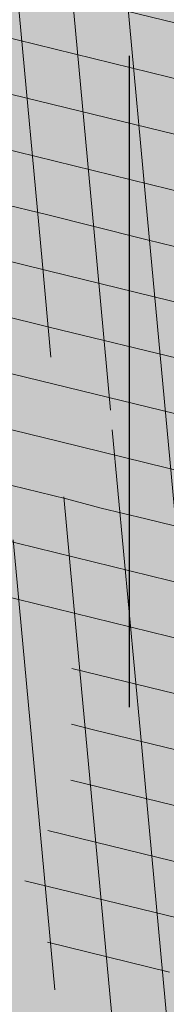
# Model space of a CAD drawing. Units: inches. Extents: x 533237 to 552313, y 6575050 to 6589959.
# Drawn here: x 548404 to 548404, y 6578544 to 6578545 of the extents above; entities that cross this region are included whole.
import ezdxf

# ---------------------------------------------------------------- set-up
doc = ezdxf.new("R2010")
doc.units = ezdxf.units.IN
doc.header["$MEASUREMENT"] = 0
for name, color, linetype, lineweight in [('AR-Blocks', 7, 'Continuous', 9), ('OPT-halj-muru', 61, 'Continuous', 25), ('OPT-planpuu', 78, 'Continuous', 0)]:
    doc.layers.add(name, color=color, linetype=linetype, lineweight=lineweight)
for name, color, linetype in [('HALJASTUS', 92, 'Continuous'), ('OPT-drenaaziskeem', 7, 'Continuous'), ('OPT-servituut', 7, 'Continuous'), ('OPT-tee kontuurjoon', 7, 'Continuous'), ('TL_L_n2htavuskolmnurk_LN', 30, 'Continuous')]:
    doc.layers.add(name, color=color, linetype=linetype)
picture_1 = doc.add_image_def('image4.png', size_in_pixel=(2043, 1651))
pattern_1 = [(95.26041070926827, (-31571.08801527938, -34146.36042694542), (-81.37860875637121, -7.492555365539516), [])]
pattern_2 = [(166.2565632672355, (-26046.9650472065, -30647.39149545408), (-19.4152638440201, -79.38302009180103), [])]

# ---------------------------------------------------------------- blocks, each defined once
blk = doc.blocks.new('HEIN')
at = {"color": 0, "linetype": 'Continuous'}
blk.add_line((0.4550559781346238, 0.7611157096907846), (0.4550559781346238, -0.7611157096907846), dxfattribs=at)
blk = doc.blocks.new('Tree')
at = {"layer": 'AR-Blocks'}
h = blk.add_hatch(dxfattribs=at)
h.set_pattern_fill('ANSI31', color=81, scale=653.7824151335103, angle=121.2565632672355, style=0)
h.set_pattern_definition(pattern_2)
h.paths.add_polyline_path([(368.5631837753172, 1757.516591210544), (286.4600325778883, 1732.662354774671), (242.6673808578344, 1767.391386277872), (110.1049286798225, 1690.948453622041), (5.174951215158217, 1711.925378012835), (-68.4300630899379, 1886.775071630676), (-63.94791003665887, 2063.648001942827), (-170.857589153864, 2162.705260346134), (-271.961620678514, 2133.828306825351), (-388.0357922502735, 2038.599889710153), (-483.0728013082698, 2048.305523455332), (-707.5966771074454, 1744.813871574574), (-772.4932200237527, 1727.76224731702), (-893.9150683494518, 1821.831438543988), (-681.2539764591493, 1519.305416155039), (-625.4109773441451, 1468.824099109377), (-650.2630671545048, 1404.042413575851), (-887.9649211450596, 1431.336479191945), (-955.2831914421404, 1392.855119030646), (-969.841608886345, 1456.472197821349), (-1040.215552415466, 1445.455769753651), (-1088.073130735982, 1452.978377549836), (-1161.733572525613, 1452.291134252751), (-1184.956201305002, 1506.406070814337), (-1332.176832794794, 1461.795476708605), (-1507.623738231283, 1484.653879013247), (-1617.265603127104, 1388.629499850489), (-1599.063465718849, 1285.069923589428), (-1516.427280153846, 1159.718714738076), (-1535.967207374197, 1066.207091572476), (-1257.480165557499, 811.3284516670246), (-1247.272428593249, 745.0101187827095), (-1356.402246527316, 630.9617055680283), (-1587.264705624199, 602.3224289824575), (-1670.214587034803, 494.5543703248113), (-1800.437074317539, 488.1476102521265), (-2010.757191943761, 785.1665999700635), (-2074.275773968315, 818.2910141994216, 0.0581404064913869), (-2230.936198815936, 107.0014783837396), (-2089.461876730551, 149.888937754833), (-2042.652370681375, 67.4652795316506), (-1947.420943784353, 30.88630400913826), (-2004.824908251408, -67.54644212940184), (-1978.858096322627, -153.1719179485372), (-2050.368222217192, -215.3654341099755), (-2101.995189632988, -240.3656962702662), (-2164.196832351328, -168.8412603400211), (-2245.821433944337, -128.8765866444592, 0.04099741574894749), (-2216.748609985923, -642.5092537472519), (-2174.392563361762, -641.4135523531731), (-2142.627963270759, -643.3406361029629), (-2119.832590303035, -647.7942835185822), (-2104.384225134476, -654.2782731650368), (-2094.660648440942, -662.2963835642877), (-2089.039640812494, -671.3523932812823), (-2085.898983053805, -680.9500808380108), (-2083.616455711948, -690.5932247994497), (-2080.857902145013, -699.8751925371034), (-2077.441416439629, -708.747706842245), (-2073.473155321699, -717.2520793340664), (-1912.831436910259, -614.8041784594388), (-1908.078095101955, -622.6962023113301), (-1903.091448144551, -630.3440192935959), (-1897.977652592293, -637.7889410469943), (-1892.842865299812, -645.0722792122833), (-1887.770852083806, -652.213847310326), (-1882.755815124139, -659.147466382783), (-1877.769565820345, -665.7854593728116), (-1872.783915400156, -672.0401492236269), (-1867.770675263018, -677.823858835487), (-1862.701656722667, -683.048911173144), (-1857.548671092605, -687.6276291583054), (-1852.283529729495, -691.4723357127077), (-1846.906438669772, -694.5455564711447), (-1841.531183099374, -697.0106277058512), (-1836.299942841142, -699.0810884664388), (-1828.010687760951, -702.248224391733), (-1820.674011573428, -706.2787484214787), (-1816.096070484753, -712.6313591144426), (-1815.201792301756, -722.4687515924306), (-1817.997122602101, -734.8022568962915), (-1822.633603911032, -745.1158408234332), (-1826.521612262353, -752.1877649782255), (-1831.178694223985, -759.3528287981026), (-1836.545554995188, -766.5088529942586), (-1842.456018595316, -773.5983602950728), (-1848.717188748938, -780.5750489495258), (-1855.13616909468, -787.3926172278152), (-1861.520063356991, -794.0047634003713), (-1867.675975174556, -800.3651856944925), (-1873.411008271796, -806.4275823805801), (-1878.532266287424, -812.1456517288898), (-1882.910630039813, -817.4919185207254), (-1886.672088851541, -822.5142138383671), (-1890.006409053429, -827.2791953180131), (-1893.103357061977, -831.8535205743538), (-1898.083185028663, -839.1212720368203), (-1902.867631663888, -845.0991351721896), (-1906.912754678371, -849.5774117253168), (-2067.924786891555, -964.7677673170838), (-2073.775871705642, -969.2059928033705), (-2081.049279260274, -973.2482125733368), (-2090.100441002491, -976.6251078007772), (-2101.2847883793, -979.0673597882123), (-2114.957752966526, -980.3056496451172), (-2131.474766254076, -980.070658609664), (-2211.094282412174, -972.084714398181), (-2211.353107170697, -1049.7658286355), (-2284.645287413237, -1210.801164781864), (-2224.985874757404, -1343.777758292956), (-2120.64054474319, -1356.737532472427), (-1976.570146798738, -1314.483714275164), (-1892.896600889799, -1360.581112713597), (-1567.570345134387, -1169.058318130774), (-1501.173560103984, -1178.742640738303), (-1424.132038111333, -1316.51405148489), (-1427.279385642643, -1334.405396184724, 0.1176921684285056), (8.147626171499724, -1072.483265578558, 0.8270561609405422), (-20.63689971409622, -947.3162558649055), (-27.02432432139176, -947.5545347950683, -0.2799778283021079), (-92.03757422885974, -797.9573839567165, 0.8616245048497867), (-172.2450487562455, -774.51079085331, -0.7335825464443675), (-271.8971864649211, -761.7040752146713), (-151.5180077978293, -696.362753722482), (-224.7355755516328, -593.3393560002005), (-210.7722598644323, -544.4429848859581), (-310.5232506223838, -439.1045647094579), (-248.1365287443041, -337.6322034666809), (-183.0467438694322, -324.1826868031494), (122.4900766567152, -451.5879124353087), (207.3574891189637, -421.9833024523541), (211.4102214960149, -352.4305736253591), (146.4958246807219, -295.3651273248688), (183.5635344556649, -224.5807951090828), (306.2047152570449, -233.2250832531863), (382.3594574073795, -326.2244051835878, 0.5046405816136971), (521.4092739013722, -241.7211870954634, -0.3508021785107037), (616.6005923751509, -324.3169563839765, -0.1256811602615205), (728.0103001169045, -330.0354012630269), (728.5903460124973, -328.5454192421894), (731.3830511812121, -319.2736696479988), (733.701063032524, -309.6389938710345), (736.8770321802003, -300.0529332611914), (742.5313401416643, -291.017677898184), (752.2843685630651, -283.0354178832058), (767.7564990047249, -276.6083432958549), (790.568113026995, -272.2386441944254), (822.3395921901683, -270.4285106799944), (922.4366396240075, -273.3866824600991, 0.3851675971201811), (949.1407246354793, -250.6296796295937, 0.04676559277023265), (966.8355163721135, 237.174307892521, 0.5431042967910278), (928.7311411813716, 258.9168292572285), (867.2746529058204, 227.1914962770388), (843.1226080612105, 213.1285108186858), (822.6887764505227, 199.8640735937952), (805.4632531885, 187.6091885354108), (790.9361335615104, 176.5748595764308), (778.5975127700658, 166.9720906497823), (767.9374860576354, 159.0118856885092), (758.4461486677174, 152.9052486254805), (749.6784274963429, 148.7971350695734), (737.5846000770689, 145.52185629624), (726.1188245586236, 147.0073660232738), (718.7770948318357, 149.3046804477781), (711.48957632581, 152.7401370098378), (704.1353542855941, 157.1284498264577), (696.5935141280934, 162.2843329288735), (688.8014799169323, 168.0487611915596), (680.9300313333515, 174.3677526046959), (673.208286834124, 181.2135860444832), (665.865364747413, 188.5585402800498), (659.1303836158477, 196.374894123277), (653.2324618533894, 204.6349264290038), (648.400717831013, 213.3109159447922), (644.8642700914061, 222.3751415898587), (642.7551685479993, 231.8012604453106), (641.8171894983097, 241.5684433342976), (641.6970407394401, 251.6572393276292), (642.0414300254488, 262.0481975819712), (642.4970653251512, 272.721867168133), (642.7106542638503, 283.6587972642883), (642.3289047244762, 294.8395369627251), (640.9985245040734, 306.2446353985724), (638.5018383935676, 317.8332970740303), (635.1636390737258, 329.4793483235553), (631.4443360475416, 341.0352708699211), (627.8043389467057, 352.353546414568), (624.704057360068, 363.2866566588491), (622.6039008764201, 373.6870833470457), (621.96427917041, 383.4073081590905), (623.2456017450313, 392.2998128606851), (626.7738925651356, 400.2903515031066), (632.3376326707657, 407.597767493935), (639.5909174779954, 414.5141766335437), (648.1878423169837, 421.3316946794657), (657.7825026897481, 428.3424374320166), (668.0289938835194, 435.838520648671), (678.5814113143715, 444.1120601083821), (689.093850355508, 453.4551715900743), (699.5160947755794, 463.9178121806908), (710.9806818393699, 474.5813040925859), (724.915837207227, 484.2848108460748), (742.7497864536126, 491.8674959828641), (765.9107552389032, 496.1685230018484), (795.826969180489, 496.0270554449089), (833.926653938659, 490.2822568537522), (905.8072812608443, 471.4365996744164, 0.541726578167856), (938.2622587350779, 500.8649963571661, 0.1342797468875946)])
h = blk.add_hatch(dxfattribs=at)
h.set_pattern_fill('ANSI31', color=85, scale=653.7824151335103, angle=121.2565632672355, style=0)
h.set_pattern_definition(pattern_2)
h.paths.add_polyline_path([(-2563.000394930452, -759.9123526189796), (-2477.715959820373, -769.1441255829559), (-2450.991568469646, -818.2329112694861), (-2299.092040247575, -799.7164590690663), (-2210.72101624927, -860.0562770841789), (-2211.094282412174, -972.084714398181), (-2131.474766254076, -980.070658609664), (-2114.957752966526, -980.3056496451172), (-2101.2847883793, -979.0673597882123), (-2090.100441002491, -976.6251078007772), (-2081.049279260274, -973.2482125733368), (-2073.775871705642, -969.2059928033705), (-2067.924786891555, -964.7677673170838), (-1906.912754678371, -849.5774117253168), (-1902.867631663888, -845.0991351721896), (-1899.344201950647, -840.6968328545481), (-1896.152699207887, -836.3038472006592), (-1893.103357061977, -831.8535205743538), (-1890.006409053429, -827.2791953180131), (-1886.672088851541, -822.5142138383671), (-1882.910630039813, -817.4919185207254), (-1878.532266287424, -812.1456517288898), (-1873.411008271796, -806.4275823805801), (-1867.675975174556, -800.3651856944925), (-1861.520063356991, -794.0047634003713), (-1855.13616909468, -787.3926172278152), (-1848.717188748938, -780.5750489495258), (-1842.456018595316, -773.5983602950728), (-1836.545554995188, -766.5088529942586), (-1831.178694223985, -759.3528287981026), (-1826.521612262353, -752.1877649782255), (-1822.633603911032, -745.1158408234332), (-1819.547243590001, -738.250411207453), (-1817.295105719211, -731.7048309395468), (-1815.909764761571, -725.5924548504845), (-1815.423795137031, -720.0266377709195), (-1815.869771265629, -715.1207345531584), (-1817.280267610156, -710.9880999849265), (-1819.658732933633, -707.6876066659024), (-1822.892112984264, -705.0601978633931), (-1826.838227896311, -702.8923345492367), (-1831.354897803918, -700.9704777596489), (-1836.299942841142, -699.0810884664388), (-1841.531183099374, -697.0106277058512), (-1846.906438669772, -694.5455564711447), (-1852.283529729495, -691.4723357127077), (-1857.548671092605, -687.6276291583054), (-1862.701656722667, -683.048911173144), (-1867.770675263018, -677.823858835487), (-1872.783915400156, -672.0401492236269), (-1877.769565820345, -665.7854593728116), (-1882.755815124139, -659.147466382783), (-1887.770852083806, -652.213847310326), (-1892.842865299812, -645.0722792122833), (-1897.977652592293, -637.7889410469943), (-1903.091448144551, -630.3440192935959), (-1908.078095101955, -622.6962023113301), (-1912.831436910259, -614.8041784594388), (-2073.473155321699, -717.2520793340664), (-2077.441416439629, -708.747706842245), (-2080.857902145013, -699.8751925371034), (-2083.616455711948, -690.5932247994497), (-2085.898983053805, -680.9500808380108), (-2089.039640812494, -671.3523932812823), (-2094.660648440942, -662.2963835642877), (-2104.384225134476, -654.2782731650368), (-2119.832590303035, -647.7942835185822), (-2142.627963270759, -643.3406361029629), (-2174.392563361762, -641.4135523531731), (-2216.748609985923, -642.5092537472519, -0.04099741574894749), (-2245.821433944337, -128.8765866444592), (-2164.196832351328, -168.8412603400211), (-2101.995189632988, -240.3656962702662), (-2050.368222217192, -215.3654341099755), (-1978.858096322627, -153.1719179485372), (-2004.824908251408, -67.54644212940184), (-1947.420943784353, 30.88630400913826), (-2042.652370681375, 67.4652795316506), (-2089.461876730551, 149.888937754833), (-2230.936198815936, 107.0014783837396, -0.0581404064913869), (-2074.275773968315, 818.2910141994216), (-2010.757191943761, 785.1665999700635), (-1800.437074317539, 488.1476102521265), (-1670.214587034803, 494.5543703248113), (-1587.264705624199, 602.3224289824575), (-1356.402246527316, 630.9617055680283), (-1247.272428593249, 745.0101187827095), (-1257.480165557499, 811.3284516670246), (-1535.967207374197, 1066.207091572476), (-1516.427280153846, 1159.718714738076), (-1599.063465718849, 1285.069923589428), (-1617.265603127104, 1388.629499850489), (-1507.623738231283, 1484.653879013247), (-1332.176832794794, 1461.795476708605), (-1184.956201305002, 1506.406070814337), (-1315.407878112426, 1810.39337071676, 0.06945393625619514), (-1926.521461634256, 1423.971593740178), (-1925.623852748511, 1420.272070632185), (-1924.170547275164, 1411.850998540103), (-1923.387222165707, 1403.8188679554), (-1923.259099092102, 1396.292691726863), (-1923.77139972648, 1389.389482767772), (-1924.909345783817, 1383.226253905494), (-1926.658158893231, 1377.92001805325), (-1929.00306072674, 1373.587788059915), (-1931.929272913578, 1370.346576838681), (-1935.416742958652, 1368.251843910388), (-1939.424321226717, 1367.112835548134), (-1943.905583872402, 1366.67724469681), (-1948.814107050508, 1366.692764301479), (-1954.103466958652, 1366.907087307147), (-1959.727239622676, 1367.06790665882), (-1965.639001369127, 1366.922915301533), (-1971.792328223819, 1366.219806137276), (-1978.147087001445, 1364.763604521941), (-1984.688306941593, 1362.588665175615), (-1991.407307815185, 1359.786675186348), (-1998.295409478771, 1356.449321685053), (-2005.343931874842, 1352.668291759663), (-2010.54742543184, 1349.681437015723, 0.02591285975128061), (-2199.80711077177, 1155.885719824015), (-2113.298936295148, 1172.492618398843), (-2099.599815492256, 1129.437447149932), (-2047.751696552848, 1003.692565739344), (-2110.782053622825, 959.9308697153901), (-2170.432564777962, 1035.779315118954), (-2199.736470098142, 979.0416143753246), (-2254.726226939762, 1003.032359752848), (-2291.117900609621, 949.9662392499013), (-2373.769123625389, 935.4125334598793, 0.01069776478654201), (-2436.291035146365, 842.6187423612719), (-2423.55775231804, 843.572531938742), (-2395.829600977537, 847.0708818175335), (-2371.835848178482, 851.2882977296686), (-2351.189708180085, 855.8311779477372), (-2333.504395155527, 860.3059208299819), (-2318.393123321177, 864.3189246275142), (-2305.469107064826, 867.4765875913872), (-2294.345560516929, 869.3853080584522), (-2284.669538402202, 869.7376257397846), (-2276.223457479122, 868.5706461217051), (-2268.823574800132, 866.0076161505567), (-2262.28614758933, 862.1717827298417), (-2256.427433070756, 857.186392827236), (-2251.063688296912, 851.1746933462127), (-2246.011170534708, 844.2599312545644), (-2241.086136879545, 836.5653534342564), (-2236.168807129492, 828.2128509642644), (-2231.39525137865, 819.3188911749894), (-2226.965502252191, 809.9985855509731), (-2223.079592461232, 800.3670455767569), (-2219.937554673787, 790.5393827368825), (-2217.739421600942, 780.6307084729342), (-2216.685225910798, 770.7561342479748), (-2216.9750002285, 761.0307715465751), (-2218.719977693196, 751.5305041815882), (-2221.676192898391, 742.1743052794336), (-2225.510880736925, 732.841920294959), (-2229.891276273353, 723.4130947043741), (-2234.48461448634, 713.7675739624101), (-2238.958130354527, 703.7851035239146), (-2242.97905885661, 693.3454288651556), (-2246.214634971257, 682.3282954623428), (-2248.448564247723, 670.6861272146489), (-2249.930434474576, 658.6620619489549), (-2251.026304010971, 646.5719159366417), (-2252.102231216064, 634.7315054490027), (-2253.524274491909, 623.4566467573313), (-2255.658492154733, 613.063156132921), (-2258.870942520734, 603.8668498685147), (-2263.527684077853, 596.1835442139563), (-2269.899744305236, 590.2090658332891), (-2277.878027848841, 585.6592829181609), (-2287.258408474561, 582.1300740315492), (-2297.836759948375, 579.2173177792429), (-2309.408956207859, 576.5168927027698), (-2321.770870933164, 573.6246773864696), (-2334.718377976038, 570.1365504147398), (-2348.047351145389, 565.6483903719782), (-2361.731109027489, 560.0945810915873), (-2376.452749018295, 554.7635275103821), (-2393.072813377017, 551.2821398784727), (-2412.451844191179, 551.2773284890427), (-2435.450383762945, 556.3760034849256), (-2462.92897422277, 568.205075159276), (-2495.748157786962, 588.3914537408127), (-2554.535074586514, 633.8456261207903, 0.5417265781678418), (-2595.913688497181, 619.4523496891925, 0.1342797468875948)])
h.paths.add_polyline_path([(-1067.613415636646, 1784.509980015937), (-1142.155987820239, 1799.642650921523), (-1141.980172838783, 1798.727131552892), (-1181.076628479583, 1758.7850593521), (-1118.839315514197, 1618.989342160421), (-1150.618566217046, 1516.811013956249), (-1184.956201305002, 1506.406070814337), (-1161.733572525613, 1452.291134252751), (-1088.073130735982, 1452.978377549836), (-1040.215552415466, 1445.455769753651), (-969.841608886345, 1456.472197821349), (-955.2831914421404, 1392.855119030646), (-887.9649211450596, 1431.336479191945), (-650.2630671545048, 1404.042413575851), (-625.4109773441451, 1468.824099109377), (-681.2539764591493, 1519.305416155039), (-893.9150683494518, 1821.831438543988), (-897.2758629413729, 1824.435148098666), (-930.4644803711271, 1967.699663448511), (-969.2237771888613, 1863.611235885808)])
h = blk.add_hatch(dxfattribs=at)
h.set_pattern_fill('ANSI31', color=82, scale=653.7824151335103, angle=50.26041070926836, style=0)
h.set_pattern_definition(pattern_1)
h.paths.add_polyline_path([(2030.175553360372, 1101.268203039348, 0.5046405816137185), (1937.647331810353, 1235.112043194953), (1830.198060989729, 1181.23187214871), (1714.684525604622, 1223.329450319012), (1709.68928171671, 1303.07582537194), (1792.227015533834, 1328.72473532219), (1816.877410650603, 1393.888872297), (1751.448091287981, 1455.516096780499), (1531.55025000131, 1460.966782870484), (1406.9013860134, 1382.935594351482), (1356.130653615372, 1233.474260020434), (1393.385276365647, 1177.667340586384), (1753.447714286216, 1064.207240500647), (1775.218127212895, 971.1895994689112), (1903.05370596447, 892.4512381746172), (1963.279442677886, 806.2609587456827), (1904.434305420291, 672.9220306398202), (1735.742000594502, 619.5644682576385), (1594.390312238102, 493.0345757653558), (1608.725220475579, 386.9928767587844), (1724.168291354552, 286.5477521516877), (1705.592379537004, 233.8330722691462), (1755.827362614044, 164.2981387402542, -0.1342797468875949), (753.1794596913969, -783.5559901736124, -0.5417265781678362), (714.7866397003236, -762.452732965743), (709.1985396007658, -688.3530938480253), (702.2237647346337, -650.4592789957678), (692.6158558372408, -622.1275307629403), (681.0073045734316, -601.6294614694343), (668.0306024793535, -587.236683327952), (654.3182411769812, -577.2208086584142), (640.5027122882893, -569.8534496734355), (627.2165073922952, -563.4062187145028), (614.9594433931343, -556.509154932297), (603.7006379798695, -549.2260052511847), (593.2765341667109, -541.978943447888), (583.5235749248241, -535.1901433417952), (574.2782031825627, -529.2817787526146), (565.3768620399351, -524.6760235212132), (556.6559944252076, -521.7950514457625), (547.9520432666759, -521.0610363457672), (539.1269701580168, -522.7452309845103), (530.1448105815798, -526.5152040503308), (520.9951187709812, -531.8876031110558), (511.6674487880373, -538.3790758417017), (502.1513547805662, -545.5062698100082), (492.4363907674851, -552.7858326695423), (482.5121109393949, -559.7344120094931), (472.3680694440845, -565.868655483544), (462.0178002790199, -570.8403865693108), (451.570757398993, -574.8421321700007), (441.1603746513429, -578.2015950558853), (430.9200858405675, -581.2464780400187), (420.9833249858639, -584.3044838927017), (411.4835257629456, -587.7033154056553), (402.554122105008, -591.7706753490638), (394.3285479453916, -596.834266514561), (386.9099317315849, -603.1295649455133), (380.2801809123775, -610.5231397555472), (374.3908975366503, -618.7893333099346), (369.1936836103559, -627.702487995426), (364.6401413540007, -637.0369462201925), (360.681872730609, -646.5670502851281), (357.2704798749764, -656.0671425984328), (354.3575648358965, -665.3115655467991), (351.9385561422096, -674.1212693402922), (350.1841882423323, -682.5036355898919), (349.3090219787264, -690.512653794096), (349.5276182798261, -698.2023133657203), (351.0545380309923, -705.6266037819878), (354.1043420747737, -712.8395145199756), (358.8915913394594, -719.8950350353989), (365.6308466247283, -726.8471547840309), (374.4953317264444, -733.8326687858644), (385.4929213956639, -741.3195943401224), (398.5901532510761, -749.8587542460446), (413.7535648683552, -760.0009714100888), (430.9496938661323, -772.297068609987), (450.1450778631261, -787.2978687093855), (471.3062544778804, -805.5541945074074), (521.3146298602805, -853.3303297398525, -0.5431042967910278), (513.1651378682873, -896.4379441617202, -0.02219895434182094), (294.7035051826388, -974.8221844718937, 0.1001919703254641), (1330.74678076306, -917.2140724418714), (1330.680378451711, -914.1161538813467), (1330.027193737391, -908.2387991474097), (1329.10980744398, -902.688025784315), (1328.18448164023, -897.4758252404135), (1327.507478394895, -892.614188964144), (1327.335059690842, -888.1151083825243), (1327.923487596854, -883.9905749438476), (1329.529024095915, -880.2525800321455), (1332.346228733426, -876.9161858604493), (1336.322851047909, -874.0087374423019), (1341.344937968621, -871.5606505344185), (1347.298536382092, -869.6023408935434), (1354.06969338932, -868.1642242763337), (1361.544455790892, -867.2767164609832), (1369.608870773664, -866.9702331827284), (1378.14898509538, -867.2751901767479), (1387.046674356854, -868.1933420155401), (1396.167128072178, -869.6117983410513), (1405.371364255319, -871.3890074608935), (1414.520401006099, -873.3834178541001), (1423.475256295584, -875.4534778497618), (1432.096948309307, -877.4576358841005), (1440.246494975465, -879.2543403289601), (1447.784914393793, -880.7020395777508), (1454.622192187671, -881.7041724322335), (1460.864184246457, -882.3441393707326), (1466.665714068775, -882.7503312585904), (1472.1816050247, -883.0511389611202), (1477.566680655873, -883.3749533651426), (1482.975764332194, -883.8501653573912), (1488.563679552433, -884.6051657817588), (1494.485249815363, -885.7683455679944), (1676.119201422087, -964.5262032602186), (1682.935966840159, -967.2583724091382), (1690.145282988902, -971.4138216755673), (1697.699185920123, -977.4359060690767), (1705.549711857224, -985.7679805133812), (1713.648896808998, -996.8534000180225), (1721.948777041805, -1011.135519463816), (1730.401388564496, -1029.057693903262, 0.05638798785284928), (2169.211902761832, -475.3213273666188), (1790.925934820523, -207.6100447318895), (1721.380674229062, -178.7958010003931), (1723.052241220837, -109.4308313963847), (1956.12954934634, -55.37432523469033), (2006.630611935048, 3.466198773574433), (2041.693394976028, -51.57634366252751), (2104.289603214624, -17.58269243933319), (2151.89644503154, -8.60906211596739), (2221.054835381889, 16.75725492737547), (2356.116033606871, -128.9238427899109, 0.0285924839000197), (2487.631039948843, 205.2282220723137, 0.8087036811191378), (2370.194260793098, 268.3831440832146, -0.3171145029224577), (2216.531480336562, 314.3454198696272, 0.8616245048494259), (2145.458144798642, 270.3958729126171, -0.7335825464444041), (2069.290655761113, 204.8743182184262), (2101.220881915448, 338.0700223495805), (1975.660811272042, 352.5372737624421), (1948.647240581893, 395.6197097518161), (1803.620784898172, 391.9089051868505), (1769.904574895278, 506.1540816285269), (1803.436880460154, 563.540091045099), (2102.496365342522, 705.4846742584341), (2137.245210838679, 788.378753447716), (2088.246540379885, 837.9079066993581), (2002.407062154176, 827.8119643356331), (1974.572827859287, 902.7098428036697), (2059.042832861334, 984.2658961679408, -0.2939130520217972)])
h.paths.add_polyline_path([(-1037.29090638124, -416.4676478312613, -0.1176921684285058), (-1752.35787982904, 855.4337368633278), (-1964.167759384727, 821.7849021699076), (-2043.392591018317, 711.2495533468173), (-2173.320685691491, 700.403678667717), (-2393.651858958823, 990.0741918518179), (-2458.263579387305, 1021.012237327275, 0.0581404064913869), (-2590.565497488627, 304.7919535066612), (-2450.636742729781, 352.4811723353196), (-2401.042411884875, 271.7025140168116), (-2304.618448252324, 238.393876166534), (-2358.630730967154, 138.059963841617), (-2329.757722868526, 53.3702547004068), (-2399.104340862861, -11.22678956012533), (-2449.848310479749, -37.9738720558089), (-2514.453964781394, 31.38677043696225), (-2597.394535579311, 68.54336404819333, 0.006368304551584305), (-2595.677453946701, -11.48175912596344, 0.03501835520878878), (-2360.746424564946, -291.949321784763, 0.5080610491826072), (-2272.605908407771, -289.0820072386559, -0.2820078388470491), (-2050.001015486341, -212.1120896051143, -0.3319483222919831), (-1962.887087535491, -312.8599608729273, 0.5046405816137104), (-1825.386883267987, -399.8619099448115), (-1747.564145454991, -308.2538310549717), (-1624.786791476829, -301.8269894979458), (-1589.004153875925, -373.2695513198705), (-1654.939082984551, -429.1527259347931), (-1652.143778519268, -498.7673292897089), (-1567.8251550766, -529.9005972026061), (-1260.036099218967, -408.0369960043899), (-1135.40845463716, -428.1735261605209), (-1074.865448560333, -530.7566026447312), (-1176.503540944686, -634.2753985140735), (-1275.465540351492, -628.7915230915969), (-1350.532710818865, -730.4751137659914), (-1287.770556068048, -905.2720752833557, 0.3723405477462983), (-1242.236309256172, -977.6574491737556, 0.08713876942200335), (-344.3762355610088, -1088.267297038823, 0.5293802227879127), (-321.9234847112675, -1051.297030565547), (-348.2529991050833, -993.5772074268461), (-353.7963972088182, -978.0164334962756), (-357.0288497730508, -964.6734738300001), (-358.3198197170277, -953.2986059711402), (-358.0387700029532, -943.6421075914259), (-356.5551636358141, -935.454256212528), (-354.2384635778435, -928.4853295062057), (-351.458132705302, -922.4856050155504), (-348.5217284246464, -917.2134601686412), (-345.4891853185836, -912.4596717403474), (-342.3585322853178, -908.023116261742), (-339.1277983518667, -903.7026703069423), (-335.7950124593917, -899.2972104499495), (-332.3582035490253, -894.6056132862723), (-328.8154005618999, -889.4267553255922), (-325.1646324821631, -883.5595131848386), (-321.4012054010527, -876.8692054460262), (-317.5095342679997, -869.4869189594319), (-313.4713110967714, -861.6101826260419), (-309.2682279010769, -853.4365252826683), (-304.8819767805107, -845.1634758303553), (-300.2942497917393, -836.9885631702346), (-295.4867389484425, -829.1093161175522), (-290.4411363931722, -821.7232636378176), (-285.1583217188017, -815.0062389085506), (-279.7159253069258, -809.0472925994691), (-274.2107650753169, -803.9137796352297), (-268.7396591135184, -799.6730550263455), (-263.3994252535049, -796.3924737403722), (-258.2868815847614, -794.1393907664315), (-253.4988458963344, -792.9811610720499), (-249.1321363636234, -792.9851396248705), (-245.2413758512703, -794.1735570452438), (-241.7124073549348, -796.3881461999699), (-238.3888789888588, -799.4255157158914), (-235.1144387813692, -803.0822740695876), (-231.7327346750535, -807.1550298450602), (-228.0874147411669, -811.4403915617877), (-224.0221269651665, -815.7349677608436), (-219.3805195041932, -819.835366983214), (-214.0446192785457, -823.5812515161379), (-208.0499692484154, -826.9844985673699), (-201.4704914804606, -830.1000391338166), (-194.3801079126424, -832.9828041265282), (-186.8527404829219, -835.6877245638898), (-178.9623112150584, -838.2697313998215), (-170.7827420469548, -840.7837555883598), (-162.3879549595003, -843.2847280834249), (-153.8387331863341, -845.7994570491865), (-145.1433044144069, -848.242259404462), (-136.2967577119707, -850.4993291924329), (-127.2941820188717, -852.4568605635577), (-118.1306662317365, -854.0010475609597), (-108.8012994619494, -855.0180843136768), (-100.8988250156399, -855.33091871957, 0.1256811602615189), (-131.7705807253078, -748.131299803048, 0.3508021785107088), (-84.67385815581656, -631.2324248979421, -0.5046405816136728), (-209.8503935953195, -527.2782027147041), (-146.7182345481997, -424.9906221721467), (-178.4809380813676, -306.2189352915884), (-257.4777107950358, -294.2211561678123), (-290.2947206970421, -374.1798201034399), (-357.3762949749071, -392.9965445087437), (-413.0028715797816, -322.3948830006557), (-392.0341074558382, 7.976349325370393), (-425.945875000587, 65.13893862745317), (-542.2027497240342, 91.08276696463872), (-609.3178003307548, -37.53298987132439), (-660.0960558744555, -40.25292658070975), (-733.6623825546412, -143.0275746295665), (-834.6416571565787, -50.48665917136532, 0.7335825464443675), (-814.30047509633, -148.8776995561348, -0.8616245048497867), (-810.3510598226567, -232.348555671997, 0.2799778283021079), (-930.6243024345604, -342.5319360587891), (-928.3190628763405, -348.4936338422849, -0.8270561609404419)])
h = blk.add_hatch(dxfattribs=at)
h.set_pattern_fill('ANSI31', color=87, scale=653.7824151335103, angle=121.2565632672355, style=0)
h.set_pattern_definition(pattern_2)
h.paths.add_polyline_path([(-2199.80711077177, 1155.885719824015, -0.02591285975128061), (-2010.54742543184, 1349.681437015723), (-2012.544194731337, 1348.53527245541), (-2019.887517904863, 1344.141950967503), (-2027.365221209184, 1339.58001434106), (-2034.956528811075, 1334.912562701895), (-2042.592281603458, 1330.088348455625), (-2050.191224918002, 1325.027536873982), (-2057.672103957768, 1319.650293400497), (-2064.953664011613, 1313.876783392639), (-2071.954650196654, 1307.627172208027), (-2078.593807887664, 1300.821625225726), (-2084.789882287616, 1293.380307824802), (-2090.690988282789, 1285.41933399222), (-2097.362719063385, 1277.838612017847), (-2106.100037674536, 1271.733998820986), (-2118.197906946763, 1268.201351342417), (-2134.951289753546, 1268.336526501356), (-2157.655149054161, 1273.235381217193), (-2187.604447722086, 1283.993772409172), (-2278.573713774327, 1325.859776635349, 0.3851675971200484), (-2312.050514521223, 1315.357722249217, 0.04676559277023361), (-2519.094161657908, 873.3183980991162, 0.5431042967910346), (-2492.526642369863, 838.4064007379784), (-2436.291035146365, 842.6187423612719, -0.0106977647865412), (-2373.769123625389, 935.4125334598793), (-2291.117900609621, 949.9662392499013), (-2254.726226939762, 1003.032359752848), (-2199.736470098142, 979.0416143753246), (-2170.432564777962, 1035.779315118954), (-2110.782053622825, 959.9308697153901), (-2047.751696552848, 1003.692565739344), (-2099.599815492256, 1129.437447149932), (-2113.298936295148, 1172.492618398843)])
h.paths.add_polyline_path([(-2249.930434474576, 658.6620619489549), (-2248.448564247723, 670.6861272146489), (-2246.214634971257, 682.3282954623428), (-2242.97905885661, 693.3454288651556), (-2238.958130354527, 703.7851035239146), (-2234.48461448634, 713.7675739624101), (-2229.891276273353, 723.4130947043741), (-2225.510880736925, 732.841920294959), (-2221.676192898391, 742.1743052794336), (-2218.719977693196, 751.5305041815882), (-2216.9750002285, 761.0307715465751), (-2216.685225910798, 770.7561342479748), (-2217.739421600942, 780.6307084729342), (-2219.937554673787, 790.5393827368825), (-2223.079592461232, 800.3670455767569), (-2226.965502252191, 809.9985855509731), (-2231.39525137865, 819.3188911749894), (-2236.168807129492, 828.2128509642644), (-2241.086136879545, 836.5653534342564), (-2246.011170534708, 844.2599312545644), (-2251.063688296912, 851.1746933462127), (-2256.427433070756, 857.186392827236), (-2262.28614758933, 862.1717827298417), (-2268.823574800132, 866.0076161505567), (-2276.223457479122, 868.5706461217051), (-2284.669538402202, 869.7376257397846), (-2294.345560516929, 869.3853080584522), (-2305.469107064826, 867.4765875913872), (-2318.393123321177, 864.3189246275142), (-2333.504395155527, 860.3059208299819), (-2351.189708180085, 855.8311779477372), (-2371.835848178482, 851.2882977296686), (-2395.829600977537, 847.0708818175335), (-2423.55775231804, 843.572531938742), (-2436.291035146365, 842.6187423612719, 0.02292765416580982), (-2556.574073314318, 635.2724992611184, -0.02380456606607057), (-2554.535074586514, 633.8456261207903), (-2495.748157786962, 588.3914537408127), (-2462.92897422277, 568.205075159276), (-2435.450383762945, 556.3760034849256), (-2412.451844191179, 551.2773284890427), (-2393.072813377017, 551.2821398784727), (-2376.452749018295, 554.7635275103821), (-2361.731109027489, 560.0945810915873), (-2348.047351145389, 565.6483903719782), (-2334.718377976038, 570.1365504147398), (-2321.770870933164, 573.6246773864696), (-2309.408956207859, 576.5168927027698), (-2297.836759948375, 579.2173177792429), (-2287.258408474561, 582.1300740315492), (-2277.878027848841, 585.6592829181609), (-2269.899744305236, 590.2090658332891), (-2263.527684077853, 596.1835442139563), (-2258.870942520734, 603.8668498685147), (-2255.658492154733, 613.063156132921), (-2253.524274491909, 623.4566467573313), (-2252.102231216064, 634.7315054490027), (-2251.026304010971, 646.5719159366417)])
h.paths.add_polyline_path([(-1424.132038111333, -1316.51405148489), (-1501.173560103984, -1178.742640738303), (-1567.570345134387, -1169.058318130774), (-1892.896600889799, -1360.581112713597), (-1976.570146798738, -1314.483714275164), (-2038.913244456897, -1332.768066603938, 0.05015684580870584), (-1756.328482579818, -1894.568858079714), (-1417.777786721796, -1782.90703773241), (-1385.723826274509, -1656.52869148711), (-1464.436522798176, -1545.628066136633)])
h = blk.add_hatch(dxfattribs=at)
h.set_pattern_fill('ANSI31', color=85, scale=653.7824151335103, angle=50.26041070926836, style=0)
h.set_pattern_definition(pattern_1)
h.paths.add_polyline_path([(2388.175170030969, 926.4380530693306, 0.5121558898008628), (2285.600383654004, 953.5758814050787, -0.2797061098355841), (2070.954477520369, 974.4768415810395, -0.03465426361714516), (2059.042832861334, 984.2658961679408), (1974.572827859287, 902.7098428036697), (2002.407062154176, 827.8119643356331), (2088.246540379885, 837.9079066993581), (2137.245210838679, 788.378753447716), (2102.496365342522, 705.4846742584341), (1803.436880460154, 563.540091045099), (1769.904574895278, 506.1540816285269), (1803.620784898172, 391.9089051868505), (1948.647240581893, 395.6197097518161), (1975.660811272042, 352.5372737624421), (2101.220881915448, 338.0700223495805), (2069.290655761113, 204.8743182184262, 0.7335825464443675), (2145.458144798642, 270.3958729126171, -0.8861238118520244), (2217.997154140845, 312.5121288277878, 0.3124799252858232), (2370.194260793098, 268.3831440832146, -0.8087036811201402), (2487.631039948843, 205.2282220723137, -0.02859248390000516), (2356.116033606871, -128.9238427899109), (2485.989592404745, -269.0093954966433, 0.009171349584444594), (2553.799406428705, -201.1551178715454, 0.1102767209555559)])
h.paths.add_polyline_path([(2356.116033606871, -128.9238427899109), (2221.054835381889, 16.75725492737547), (2151.89644503154, -8.60906211596739), (2104.289603214624, -17.58269243933319), (2041.693394976028, -51.57634366252751), (2006.630611935048, 3.466198773574433), (1956.12954934634, -55.37432523469033), (1723.052241220837, -109.4308313963847), (1721.380674229062, -178.7958010003931), (1790.925934820523, -207.6100447318895), (2169.211902761832, -475.3213273666188, 0.03134485511063079)])
h.paths.add_polyline_path([(760.4529674533696, -1373.675997249884), (874.3921006921446, -1372.228738291058), (934.4395043662807, -1305.893930356324), (1024.568740749732, -1335.193287250804), (1072.575729399075, -1366.588922540963), (1043.268286266713, -1456.732491726652), (1051.016245689767, -1547.284796263979, 0.0409974157489475), (1476.424912300485, -1257.99046132782), (1453.684713573835, -1222.239676632671), (1438.987603822141, -1194.013829650663), (1431.073177495389, -1172.177486996472), (1428.681028871884, -1155.595215349007), (1430.550752315903, -1143.131581322945), (1435.42194219149, -1133.651151597311), (1442.034192734107, -1126.018492851072), (1449.127098436729, -1119.098171655947), (1455.665330868127, -1111.955618972555), (1461.513871231466, -1104.459722759508), (1466.76277802026, -1096.680235214022), (1296.244408817671, -1011.681294925002), (1300.564223766676, -1003.543881499572), (1304.554580579192, -995.3321334622306), (1308.305537619977, -987.1158030531806), (1311.90715351142, -978.964642491148), (1315.419530120271, -970.9402719019126), (1318.782943663973, -963.0717829535279), (1321.90771373309, -955.3801351783768), (1324.70416000401, -947.8862881515379), (1327.082602067356, -940.6112014267856), (1328.953359599487, -933.5758345363574), (1330.226752233866, -926.8011470768979), (1330.813099604013, -920.3080985591951), (1330.74678076306, -917.2140724418714, -0.1001919703254665), (294.7035051826388, -974.8221844718937, -0.02454116108930301), (46.18608768499689, -1038.551992044246, -0.3851675971199829), (15.97372121847002, -1020.713767742927), (-13.82410340750357, -925.1090642759955), (-25.88137772522168, -895.6586719558836), (-37.44109729252523, -875.5132782147411), (-48.55609046900645, -862.9772886393621), (-59.27918578585377, -856.355108816424), (-69.66321160280495, -853.9511442897929), (-79.7609964509902, -854.069800603218), (-89.62536873304634, -855.0154833863053), (-100.8950467487448, -855.4565443561441, 0.0001393939918058307), (-100.8988250156399, -855.33091871957), (-108.8012994619494, -855.0180843136768), (-118.1306662317365, -854.0010475609597), (-127.2941820188717, -852.4568605635577), (-136.2967577119707, -850.4993291924329), (-145.1433044144069, -848.242259404462), (-153.8387331863341, -845.7994570491865), (-162.3879549595003, -843.2847280834249), (-170.7827420469548, -840.7837555883598), (-178.9623112150584, -838.2697313998215), (-186.8527404829219, -835.6877245638898), (-194.3801079126424, -832.9828041265282), (-205.3163455053582, -828.5364151976391), (-217.1104868360853, -821.8407154248125), (-225.6803293892299, -814.2701106570166), (-231.7327346750535, -807.1550298450602), (-235.1144387813692, -803.0822740695876), (-238.3888789888588, -799.4255157158914), (-241.7124073549348, -796.3881461999699), (-245.2413758512703, -794.1735570452438), (-249.1321363636234, -792.9851396248705), (-253.4988458963344, -792.9811610720499), (-258.2868815847614, -794.1393907664315), (-263.3994252535049, -796.3924737403722), (-268.7396591135184, -799.6730550263455), (-274.2107650753169, -803.9137796352297), (-279.7159253069258, -809.0472925994691), (-285.1583217188017, -815.0062389085506), (-290.4411363931722, -821.7232636378176), (-295.4867389484425, -829.1093161175522), (-300.2942497917393, -836.9885631702346), (-304.8819767805107, -845.1634758303553), (-309.2682279010769, -853.4365252826683), (-313.4713110967714, -861.6101826260419), (-317.5095342679997, -869.4869189594319), (-321.4012054010527, -876.8692054460262), (-326.8440481325088, -886.5450387547171), (-333.4203169484972, -896.1582072494639), (-339.1277983518667, -903.7026703069423), (-342.3585322853178, -908.023116261742), (-345.4891853185836, -912.4596717403474), (-348.5217284246464, -917.2134601686412), (-351.458132705302, -922.4856050155504), (-354.2384635778435, -928.4853295062057), (-356.5551636358141, -935.454256212528), (-358.0387700029532, -943.6421075914259), (-358.3198197170277, -953.2986059711402), (-357.0288497730508, -964.6734738300001), (-353.7963972088182, -978.0164334962756), (-348.2529991050833, -993.5772074268461), (-321.9234847112675, -1051.297030565547, -0.5293802227879926), (-344.3762355610088, -1088.267297038823, -0.08713876942200384), (-1242.236309256172, -977.6574491737556, -0.3723405477462983), (-1287.770556068048, -905.2720752833557), (-1350.532710818865, -730.4751137659914), (-1275.465540351492, -628.7915230915969), (-1176.503540944686, -634.2753985140735), (-1074.865448560333, -530.7566026447312), (-1135.40845463716, -428.1735261605209), (-1260.036099218967, -408.0369960043899), (-1567.8251550766, -529.9005972026061), (-1652.143778519268, -498.7673292897089), (-1654.939082984551, -429.1527259347931), (-1589.004153875925, -373.2695513198705), (-1624.786791476829, -301.8269894979458), (-1747.564145454991, -308.2538310549717), (-1825.386883267987, -399.8619099448115, -0.5046405816137104), (-1962.887087535491, -312.8599608729273, 0.3319483222919831), (-2050.001015486341, -212.1120896051143, 0.2820078388470463), (-2272.605908407771, -289.0820072386559, -0.508061049182694), (-2360.746424564946, -291.949321784763, -0.03501835520878695), (-2595.677453946701, -11.48175912596344, 0.009894391643953213), (-2588.968218030554, -135.6566185448464, 0.03204582084985613), (-2460.136770562764, -444.7548624894844), (-2453.774948606122, -445.7738329217973), (-2438.114360494248, -451.7269907234149), (-2428.122887940059, -459.4086907217716), (-2422.196185774461, -468.2676545284194), (-2418.729908828362, -477.7526037762436), (-2416.119711932755, -487.312260055347), (-2413.046088285104, -496.4947096417163), (-2409.328884977935, -505.2454972765845), (-2405.072787513345, -513.6095323226909), (-2248.019838714245, -405.7406055472238), (-2243.000009312236, -413.465863590056), (-2237.755342216144, -420.9390971324901), (-2232.390522884962, -428.2052156231803), (-2227.010236777889, -435.3091284034745), (-2221.697525043128, -442.2734953544423), (-2216.448851027119, -449.0319782159786), (-2211.239033894177, -455.4959892461629), (-2206.042892636877, -461.5769407246407), (-2200.83524624788, -467.1862448452011), (-2195.590913848515, -472.2353139303013), (-2190.284714474285, -476.6355601952673), (-2184.891467160836, -480.2983958981495), (-2179.41265634977, -483.186375491423), (-2173.956428408273, -485.4666222689702), (-2168.657594937918, -487.3574016974453), (-2160.265111331566, -490.2398864958814), (-2152.795195574407, -494.017756264031), (-2148.003185453039, -500.2104815075727), (-2146.773802246666, -510.0116365907743), (-2149.146718873584, -522.4333309743815), (-2154.896368207555, -536.486515705401), (-2161.483016485814, -547.4193304989749), (-2166.602608399029, -554.7542917035025), (-2172.267756046873, -562.0413209960825), (-2178.287255134201, -569.2275625298353), (-2184.469901237113, -576.2601603720541), (-2190.62449023212, -583.0862586329313), (-2196.559817609406, -589.6530014441378), (-2202.084679116815, -595.9075328515173), (-2207.007870416273, -601.7969970081322), (-2211.201284870738, -607.2895295069757), (-2214.789206561662, -612.4372319577233), (-2217.959017142886, -617.3131975600991), (-2220.898098396894, -621.9905194065796), (-2225.627070984454, -629.423938324253), (-2230.204783506051, -635.5615539143473), (-2234.09476471864, -640.1752321980457), (-2314.433500890358, -701.9007523677574, 0.1318900793446542), (-1309.820144295343, -1612.737738442243), (-1266.833475355728, -1530.360344483648), (-1150.576600589382, -1556.304172820834), (-1123.616933374025, -1601.748114483154), (-1027.610089506721, -1480.677299232266), (-923.6487254806852, -1455.332352871672), (-783.031569203944, -1582.678058912556), (-712.3266203542589, -1744.866015889434), (-573.5653480955516, -1789.445487100878), (-494.1453091522271, -1720.537134485043), (-429.206197690597, -1585.168834936441), (-338.9750095125346, -1553.791054575253), (-263.7881406827946, -1183.838235549731), (-212.1828344007372, -1140.952205903319), (-58.23187290155329, -1175.815642041955), (85.14811444317456, -1359.009152879516), (220.2396085408982, -1374.659249326985), (292.7584515336785, -1483.0103461955), (146.3560574725852, -1816.208742244038), (150.6494205621711, -1887.716812515064, 0.05814040649138705), (841.1203206638456, -1655.929779770158), (731.5327190879616, -1556.708433475302), (778.1071903280099, -1474.151738285829)])
h = blk.add_hatch(dxfattribs=at)
h.set_pattern_fill('ANSI31', color=87, scale=653.7824151335103, angle=50.26041070926836, style=0)
h.set_pattern_definition(pattern_1)
h.paths.add_polyline_path([(1730.401388564496, -1029.057693903262), (1721.948777041805, -1011.135519463816), (1713.648896808998, -996.8534000180225), (1705.549711857224, -985.7679805133812), (1697.699185920123, -977.4359060690767), (1690.145282988902, -971.4138216755673), (1682.935966840159, -967.2583724091382), (1676.119201422087, -964.5262032602186), (1494.485249815363, -885.7683455679944), (1488.563679552433, -884.6051657817588), (1482.975764332194, -883.8501653573912), (1477.566680655873, -883.3749533651426), (1472.1816050247, -883.0511389611202), (1466.665714068775, -882.7503312585904), (1460.864184246457, -882.3441393707326), (1454.622192187671, -881.7041724322335), (1447.784914393793, -880.7020395777508), (1440.246494975465, -879.2543403289601), (1432.096948309307, -877.4576358841005), (1423.475256295584, -875.4534778497618), (1414.520401006099, -873.3834178541001), (1405.371364255319, -871.3890074608935), (1396.167128072178, -869.6117983410513), (1387.046674356854, -868.1933420155401), (1378.14898509538, -867.2751901767479), (1369.608870773664, -866.9702331827284), (1361.544455790892, -867.2767164609832), (1354.06969338932, -868.1642242763337), (1347.298536382092, -869.6023408935434), (1341.344937968621, -871.5606505344185), (1336.322851047909, -874.0087374423019), (1332.346228733426, -876.9161858604493), (1329.529024095915, -880.2525800321455), (1327.923487596854, -883.9905749438476), (1327.335059690842, -888.1151083825243), (1327.507478394895, -892.614188964144), (1328.18448164023, -897.4758252404135), (1329.10980744398, -902.688025784315), (1330.027193737391, -908.2387991474097), (1330.680378451711, -914.1161538813467), (1330.813099604013, -920.3080985591951), (1330.226752233866, -926.8011470768979), (1328.953359599487, -933.5758345363574), (1327.082602067356, -940.6112014267856), (1324.70416000401, -947.8862881515379), (1321.90771373309, -955.3801351783768), (1318.782943663973, -963.0717829535279), (1315.419530120271, -970.9402719019126), (1311.90715351142, -978.964642491148), (1308.305537619977, -987.1158030531806), (1304.554580579192, -995.3321334622306), (1300.564223766676, -1003.543881499572), (1296.244408817671, -1011.681294925002), (1466.76277802026, -1096.680235214022), (1461.513871231466, -1104.459722759508), (1455.665330868127, -1111.955618972555), (1449.127098436729, -1119.098171655947), (1442.034192734107, -1126.018492851072), (1435.42194219149, -1133.651151597311), (1430.550752315903, -1143.131581322945), (1428.681028871884, -1155.595215349007), (1431.073177495389, -1172.177486996472), (1438.987603822141, -1194.013829650663), (1453.684713573835, -1222.239676632671), (1476.424912300485, -1257.99046132782, -0.0409974157489475), (1051.016245689767, -1547.284796263979), (1043.268286266713, -1456.732491726652), (1072.575729399075, -1366.588922540963), (1024.568740749732, -1335.193287250804), (934.4395043662807, -1305.893930356324), (874.3921006921446, -1372.228738291058), (760.4529674533696, -1373.675997249884), (778.1071903280099, -1474.151738285829), (731.5327190879616, -1556.708433475302), (841.1203206638456, -1655.929779770158, -0.05814040649138726), (150.6494205621711, -1887.716812515064), (146.3560574725852, -1816.208742244038), (292.7584515336785, -1483.0103461955), (220.2396085408982, -1374.659249326985), (85.14811444317456, -1359.009152879516), (-58.23187290155329, -1175.815642041955), (-212.1828344007372, -1140.952205903319), (-263.7881406827946, -1183.838235549731), (-338.9750095125346, -1553.791054575253), (-429.206197690597, -1585.168834936441), (-494.1453091522271, -1720.537134485043), (-573.5653480955516, -1789.445487100878), (-712.3266203542589, -1744.866015889434), (-783.031569203944, -1582.678058912556), (-923.6487254806852, -1455.332352871672), (-1027.610089506721, -1480.677299232266), (-1123.616933374025, -1601.748114483154), (-1116.664833044633, -1613.466762144366), (-1137.633597168548, -1943.837994448942), (-1082.007020606601, -2014.43965597848), (-1014.925446285808, -1995.622931573205), (-982.1084363838308, -1915.66426761607), (-903.1116637130617, -1927.662046739846), (-871.3489601799229, -2046.433733620433), (-934.4811191841145, -2148.721314162991, 0.5046405816136971), (-809.3045837875688, -2252.675536346258, -0.3508021785107076), (-856.4013063570019, -2369.574411272813, -0.1596250317494848), (-826.6137022777693, -2506.724281363291, 0.2362982773808743), (1482.961726980575, -2123.926181769188), (1066.295209231757, -1829.053156201655), (996.7499485973094, -1800.238912470129), (998.4215155891143, -1730.873942844672), (1231.498823714617, -1676.817436704427), (1281.999886346224, -1617.976912696162), (1317.062669344305, -1673.019455110843), (1379.65887758293, -1639.025803887649), (1427.265719442716, -1630.052173564225), (1496.424109793064, -1604.68585652094), (1761.358866773022, -1890.45250694493, 0.1063709693447932), (2374.834221463563, -977.1123419688229), (2298.915421781916, -1021.786598391322), (2271.562258754158, -985.8252559111716), (2180.523322344176, -884.7712372205715), (2225.213147702598, -822.3955090949748), (2306.857815437659, -873.8281678054627), (2315.422441244475, -810.5467903254466), (2375.27424776589, -814.6929300091724), (2391.747742576961, -752.491715972239), (2464.722257089976, -711.0459050224308, 0.0496043055744158), (2553.799406428705, -201.1551178715454, -0.009171349584444594), (2485.989592404745, -269.0093954966433), (2356.116033606871, -128.9238427899109, -0.08788818298109521)])
h.paths.add_polyline_path([(-1559.272382788302, -1671.929770619652), (-1458.293108143436, -1764.470686099332), (-1384.726781463251, -1661.696038050446), (-1333.948525919521, -1658.976101319611), (-1309.820144295343, -1612.737738442243, -0.1318900793446534), (-2314.433500890358, -701.9007523677574), (-2391.083073138841, -760.7918296216085), (-2396.779331235506, -765.4270947096957), (-2403.910594629881, -769.7151105473313), (-2412.841276435473, -773.3988414309424), (-2423.935789551353, -776.2212517211592), (-2437.558547048189, -777.9253058216855), (-2454.073961953749, -778.2539680932096), (-2473.846447209944, -776.9502029178693, 0.1167741133917434), (-1761.921632012934, -2037.910759279519, 0.8270561609404918), (-1652.949788508035, -1969.936745312021), (-1655.255028023326, -1963.975047528555, -0.2799778283021056), (-1534.98178545438, -1853.791667120255, 0.8616245048498472), (-1538.931200728053, -1770.320811004422, -0.7335825464443675)])

msp = doc.modelspace()

# ---------------------------------------------------------------- hatches: boundary and pattern name
at = {"layer": 'OPT-halj-muru', "true_color": 0xd7ebd2, "transparency": 33554687}
h = msp.add_hatch(color=254, dxfattribs=at)
h.dxf.hatch_style = 1
h.paths.add_polyline_path([(548541.5677968404, 6578708.67412273), (548608.6199353426, 6578599.70010411), (548485.4494423887, 6578496.517806598), (548374.8568827471, 6578551.006787282), (548386.0718238938, 6578570.421878275), (548389.8271096819, 6578576.680259008), (548398.5485818359, 6578589.62654913), (548408.1440713279, 6578602.548736311), (548422.3084384537, 6578618.943169914), (548435.971842269, 6578632.80163355), (548450.5163869127, 6578645.732288571), (548464.2860444232, 6578656.861340486), (548534.8767988116, 6578704.188209652)])
at = {"layer": 'OPT-servituut'}
h = msp.add_hatch(dxfattribs=at)
h.set_pattern_fill('ANSI31', color=4, scale=10)
h.set_pattern_definition([(45, (0, 0), (-0.8838834764831844, 0.8838834764831844), [])])
edge = h.paths.add_edge_path()
edge.add_line((548399.2931663044, 6578539.017662019), (548449.0009721421, 6578514.581900564))
edge.add_line((548449.0009721421, 6578514.581900564), (548451.0467639844, 6578518.601357076))
edge.add_line((548451.0467639844, 6578518.601357076), (548456.3628904091, 6578529.141110809))
edge.add_line((548456.3628904091, 6578529.141110809), (548460.7854767455, 6578526.910575744))
edge.add_line((548460.7854767455, 6578526.910575744), (548464.5714258652, 6578534.26887121))
edge.add_line((548464.5714258652, 6578534.26887121), (548455.8920701963, 6578538.684377455))
edge.add_line((548455.8920701963, 6578538.684377455), (548452.1398946483, 6578531.308900137))
edge.add_line((548452.1398946483, 6578531.308900137), (548452.5594081086, 6578531.095478268))
edge.add_line((548452.5594081086, 6578531.095478268), (548446.4467903493, 6578518.560646845))
edge.add_line((548446.4467903493, 6578518.560646845), (548397.1601011305, 6578542.826755599))
edge.add_line((548397.1601011305, 6578542.826755599), (548404.2406235185, 6578556.796161277))
edge.add_line((548404.2406235185, 6578556.796161277), (548400.7637683636, 6578558.773907023))
edge.add_line((548400.7637683636, 6578558.773907023), (548394.4415465448, 6578546.317201084))
edge.add_line((548394.4415465448, 6578546.317201084), (548389.2028544664, 6578548.884442439))
edge.add_line((548389.2028544664, 6578548.884442439), (548377.6114925799, 6578554.498103385))
edge.add_line((548377.6114925799, 6578554.498103385), (548382.318951976, 6578562.379167167))
edge.add_line((548382.318951976, 6578562.379167167), (548392.9709637447, 6578580.888452724))
edge.add_line((548392.9709637447, 6578580.888452724), (548406.2445859612, 6578599.185330873))
edge.add_line((548406.2445859612, 6578599.185330873), (548412.701404924, 6578607.200142424))
edge.add_line((548412.701404924, 6578607.200142424), (548428.6437011262, 6578624.914825779))
edge.add_line((548428.6437011262, 6578624.914825779), (548439.924090555, 6578635.759880755))
edge.add_line((548439.924090555, 6578635.759880755), (548444.4429859953, 6578639.907698507))
edge.add_line((548444.4429859953, 6578639.907698507), (548456.5731464454, 6578649.999119348))
edge.add_line((548456.5731464454, 6578649.999119348), (548464.8647601824, 6578656.418564682))
edge.add_line((548464.8647601824, 6578656.418564682), (548477.6653475056, 6578665.167255526))
edge.add_line((548477.6653475056, 6578665.167255526), (548482.6504810012, 6578668.513586442))
edge.add_line((548482.6504810012, 6578668.513586442), (548506.4027509799, 6578684.439267025))
edge.add_line((548506.4027509799, 6578684.439267025), (548540.7418982574, 6578707.604943116))
edge.add_line((548540.7418982574, 6578707.604943116), (548539.3553022817, 6578709.325444877))
edge.add_line((548539.3553022817, 6578709.325444877), (548505.2159671234, 6578686.08784202))
edge.add_line((548505.2159671234, 6578686.08784202), (548481.6201270178, 6578670.230760024))
edge.add_line((548481.6201270178, 6578670.230760024), (548476.574990924, 6578666.844151641))
edge.add_line((548476.574990924, 6578666.844151641), (548464.1921957716, 6578658.419673364))
edge.add_line((548464.1921957716, 6578658.419673364), (548454.8205043764, 6578651.098816052))
edge.add_line((548454.8205043764, 6578651.098816052), (548443.1107309638, 6578641.329473505))
edge.add_line((548443.1107309638, 6578641.329473505), (548438.9039936186, 6578637.558600048))
edge.add_line((548438.9039936186, 6578637.558600048), (548427.1926743434, 6578626.291929861))
edge.add_line((548427.1926743434, 6578626.291929861), (548410.9088912393, 6578608.163090096))
edge.add_line((548410.9088912393, 6578608.163090096), (548404.6980053387, 6578600.456373339))
edge.add_line((548404.6980053387, 6578600.456373339), (548391.2916573605, 6578581.979577528))
edge.add_line((548391.2916573605, 6578581.979577528), (548381.3574891079, 6578564.793039559))
edge.add_line((548381.3574891079, 6578564.793039559), (548375.8093833652, 6578555.379179769))
edge.add_line((548375.8093833652, 6578555.379179769), (548361.2983038625, 6578562.702581844))
edge.add_line((548361.2983038625, 6578562.702581844), (548374.3244496483, 6578585.617690381))
edge.add_line((548374.3244496483, 6578585.617690381), (548391.598196668, 6578615.271036291))
edge.add_line((548391.598196668, 6578615.271036291), (548408.9506949931, 6578605.862417587))
edge.add_line((548408.9506949931, 6578605.862417587), (548412.2408660371, 6578609.73521841))
edge.add_line((548412.2408660371, 6578609.73521841), (548389.9116249238, 6578621.713251801))
edge.add_line((548389.9116249238, 6578621.713251801), (548366.728507509, 6578581.42871523))
edge.add_line((548366.728507509, 6578581.42871523), (548359.0024716282, 6578566.932404981))
edge.add_line((548359.0024716282, 6578566.932404981), (548323.307003234, 6578498.972443045))
edge.add_line((548323.307003234, 6578498.972443045), (548282.0731207359, 6578423.609575175))
edge.add_line((548282.0731207359, 6578423.609575175), (548273.9598827321, 6578415.244220756))
edge.add_line((548273.9598827321, 6578415.244220756), (548230.281, 6578385.496))
edge.add_line((548230.281, 6578385.496), (548225.6248143746, 6578383.206820962))
edge.add_line((548225.6248143746, 6578383.206820962), (548227.0390139754, 6578380.711507164))
edge.add_line((548227.0390139754, 6578380.711507164), (548232.4974595656, 6578381.050148941))
edge.add_line((548232.4974595656, 6578381.050148941), (548264.2524587375, 6578402.957251486))
edge.add_line((548264.2524587375, 6578402.957251486), (548276.8896281401, 6578411.207412013))
edge.add_line((548276.8896281401, 6578411.207412013), (548282.0705664869, 6578417.169574659))
edge.add_line((548282.0705664869, 6578417.169574659), (548286.1257194588, 6578420.599594205))
edge.add_line((548286.1257194588, 6578420.599594205), (548305.4309562033, 6578455.175697394))
edge.add_line((548305.4309562033, 6578455.175697394), (548334.6825286738, 6578510.017055687))
edge.add_line((548334.6825286738, 6578510.017055687), (548359.9911375092, 6578558.00767334))
edge.add_line((548359.9911375092, 6578558.00767334), (548369.8212070378, 6578553.361817813))
edge.add_line((548369.8212070378, 6578553.361817813), (548363.0150695714, 6578541.090368293))
edge.add_arc((548360.1079115858, 6578542.298334485), 3.148134348081698, 251.91874392645929, 337.4364086789317, ccw=False)
edge.add_arc((548358.8109668145, 6578538.352402951), 1.005496934147404, 71.45049547249181, 261.6303367208855)
edge.add_arc((548360.0512124253, 6578542.421198859), 5.25000519780475, 254.685629333611, 334.9602077945236)
edge.add_line((548364.8077909391, 6578540.199146785), (548371.5961560025, 6578552.387484929))
edge.add_line((548371.5961560025, 6578552.387484929), (548375.3997004924, 6578550.739340849))
edge.add_line((548375.3997004924, 6578550.739340849), (548399.2931663044, 6578539.017662019))
at = {"layer": 'OPT-tee kontuurjoon', "lineweight": 0}
h = msp.add_hatch(dxfattribs=at)
h.set_pattern_fill('ANSI36', color=45, scale=5)
h.set_pattern_definition([(45, (0, 0), (0.3314563036811941, 1.215339780164379), [1.5625, -0.3125, 0, -0.3125])])
edge = h.paths.add_edge_path()
edge.add_line((548401.316562329, 6578549.571550146), (548456.7158378157, 6578522.46837006))
edge.add_line((548456.7158378157, 6578522.46837006), (548459.9593319014, 6578529.127719133))
edge.add_line((548459.9593319014, 6578529.127719133), (548454.989695242, 6578531.534803842))
edge.add_arc((548451.943860549, 6578533.093965982), 3.421709449327559, 243.95033846888282, 332.89210284719906, ccw=False)
edge.add_line((548450.4412167819, 6578530.019855173), (548402.9214456038, 6578553.140611363))
edge.add_arc((548404.5549885614, 6578556.729588684), 3.943250030791991, 166.0851191703539, 245.5270814357531, ccw=False)
edge.add_line((548400.7274569216, 6578557.677862036), (548418.524247539, 6578589.093408664))
edge.add_line((548418.524247539, 6578589.093408664), (548415.3940844265, 6578591.655151187))
edge.add_line((548415.3940844265, 6578591.655151187), (548397.1878676033, 6578559.303198189))
edge.add_arc((548403.8048727134, 6578556.368859353), 7.238446037478541, 156.0849056720786, 249.8936931551643)
at = {"layer": 'TL_L_n2htavuskolmnurk_LN'}
h = msp.add_hatch(dxfattribs=at)
h.set_pattern_fill('ANSI31', color=256, scale=0.3, angle=165.5160328668944, style=0)
h.set_pattern_definition([(210.5160328668944, (0, 0), (0.4836599257443019, -0.8205664666734902), [])])
edge = h.paths.add_edge_path()
edge.add_line((548404.5810256349, 6578604.451227576), (548336.5945341336, 6578506.97104925))
edge.add_line((548336.5945341336, 6578506.97104925), (548362.4185155906, 6578559.180314516))
edge.add_arc((548628.4255932451, 6578420.471141323), 300.0000001499279, 140.5828731144534, 152.4602481725751, ccw=False)
edge.add_arc((548628.4255932089, 6578420.471141305), 300.0000001337892, 123.83948330885869, 140.5828731073146, ccw=False)
edge.add_line((548461.3651552793, 6578669.651417729), (548490.0226349179, 6578688.864539917))
edge.add_line((548490.0226349179, 6578688.864539917), (548404.5810256349, 6578604.451227576))

# ---------------------------------------------------------------- block references
at = {"layer": 'HALJASTUS', "xscale": 0.5, "yscale": 0.5, "zscale": 0.45}
msp.add_blockref('HEIN', (548403.9056612351, 6578544.974871585), dxfattribs=at)
at = {"layer": 'OPT-planpuu', "linetype": 'Continuous', "xscale": 0.0007762818220454945, "yscale": 0.0007762818220454945, "zscale": 0.0007762818220454945}
msp.add_blockref('Tree', (548405.7822958059, 6578545.325279104), dxfattribs=at)

# ---------------------------------------------------------------- referenced raster images: frames only (the image files are external)
at = {"layer": 'OPT-drenaaziskeem', "color": 5}
image = msp.add_image(picture_1, insert=(547411.7057978393, 6577717.846666705), size_in_units=(1306.3888816527324, 1055.7259146395795), dxfattribs=at)
image.dxf.flags = 7

doc.saveas('drawing.dxf')
